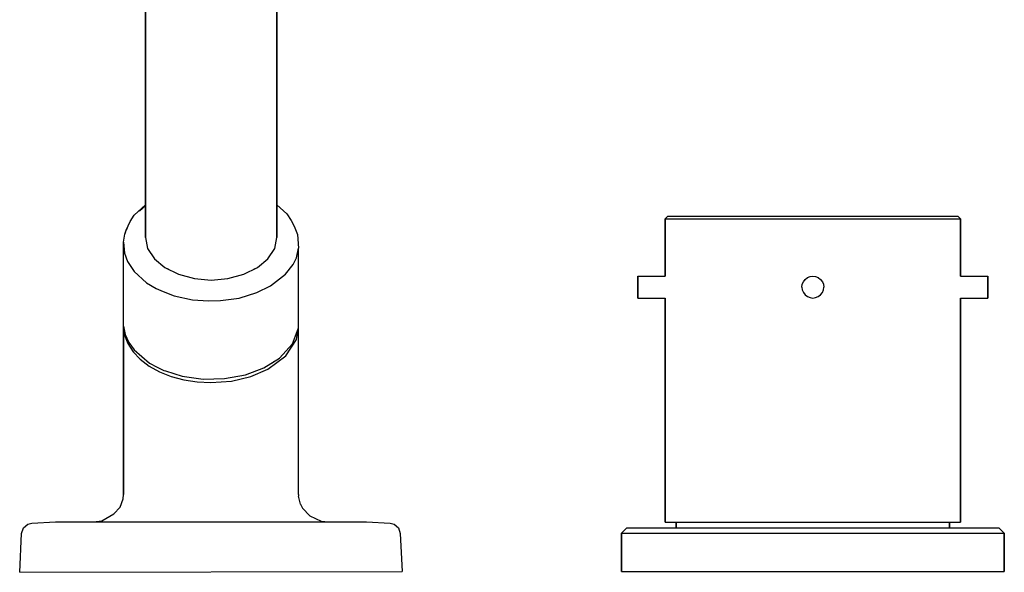
# Model space of a CAD drawing. Extents: x 0 to 415, y 0 to 202.
# Drawn here: x 15 to 195, y 0 to 101 of the extents above; entities that cross this region are included whole.
import ezdxf

# ---------------------------------------------------------------- set-up
doc = ezdxf.new("R2010")
doc.units = 0
doc.header["$MEASUREMENT"] = 0

msp = doc.modelspace()

# ---------------------------------------------------------------- linework, layer by layer
for p, q in [((38, 133.24), (38, 61.21)), ((38, 61.21), (38, 133.24)), ((62, 133.24), (62, 61.21)), ((62, 61.21), (62, 133.24)), ((35.94, 65.32), (38, 67.19)), ((36.88, 66.04), (38, 67.02)), ((62, 67.2), (63.82, 65.57)), ((35.22, 64.17), (35.94, 65.32)), ((63.82, 65.57), (64.63, 64.34)), ((133, 64.65), (133.5, 65.15)), ((133.5, 65.15), (134.5, 65.15)), ((134.5, 65.15), (137, 65.15)), ((137, 65.15), (141.3, 65.15)), ((141.3, 65.15), (146.8, 65.15)), ((146.8, 65.15), (153.2, 65.15)), ((153.2, 65.15), (160, 65.15)), ((160, 65.15), (166.8, 65.15)), ((166.8, 65.15), (173.2, 65.15)), ((173.2, 65.15), (178.7, 65.15)), ((178.7, 65.15), (183, 65.15)), ((183, 65.15), (185.5, 65.15)), ((185.5, 65.15), (186.5, 65.15)), ((186.5, 65.15), (187, 64.65)), ((34.49, 62.59), (35.22, 64.17)), ((64.63, 64.34), (65.18, 63.27)), ((65.18, 63.27), (65.76, 61.79)), ((133, 54.12), (133, 64.65)), ((133, 64.65), (133, 54.12)), ((133, 64.65), (134, 64.65)), ((134, 64.65), (136.6, 64.65)), ((136.6, 64.65), (141, 64.65)), ((141, 64.65), (146.6, 64.65)), ((146.6, 64.65), (153.1, 64.65)), ((153.1, 64.65), (160, 64.65)), ((160, 64.65), (166.9, 64.65)), ((166.9, 64.65), (173.4, 64.65)), ((173.4, 64.65), (179, 64.65)), ((179, 64.65), (183.4, 64.65)), ((183.4, 64.65), (186, 64.65)), ((186, 64.65), (187, 64.65)), ((187, 64.65), (187, 54.12)), ((187, 54.12), (187, 64.65)), ((33.97, 60.34), (34.24, 61.83)), ((34.18, 61.49), (34.2, 61.85)), ((34.2, 61.85), (34.33, 62.11)), ((34.24, 61.83), (34.49, 62.59)), ((34.4, 62.2), (34.49, 62.59)), ((34.49, 62.59), (34.71, 62.94)), ((38, 61.21), (38.38, 59.21)), ((61.62, 59.21), (62, 61.21)), ((65.76, 61.79), (65.99, 59.27)), ((65.77, 61.6), (65.8, 61.53)), ((33.98, 45.57), (33.97, 60.34)), ((33.97, 60.34), (34.15, 58.33)), ((34.15, 58.33), (34.71, 56.86)), ((38.38, 59.21), (39.63, 57.3)), ((60.37, 57.3), (61.62, 59.21)), ((65.6, 57.52), (65.99, 59.27)), ((65.96, 44.69), (65.98, 59.24)), ((34.71, 56.86), (35.9, 54.99)), ((39.63, 57.3), (41.55, 55.75)), ((58.45, 55.75), (60.37, 57.3)), ((63.62, 54.49), (65, 56.31)), ((65, 56.31), (65.6, 57.52)), ((35.9, 54.99), (38.2, 52.95)), ((41.55, 55.75), (42.22, 55.41)), ((41.55, 55.75), (44.05, 54.51)), ((44.05, 54.51), (46.93, 53.75)), ((53.07, 53.75), (55.95, 54.51)), ((55.95, 54.51), (58.45, 55.75)), ((57.78, 55.41), (58.45, 55.75)), ((60.84, 52.36), (63.62, 54.49)), ((128, 54.08), (128, 54.15)), ((128, 54.15), (128, 54.08)), ((128, 54.15), (133, 54.15)), ((128, 53.88), (128, 54.08)), ((128, 54.08), (128, 53.88)), ((159.01, 53.88), (159.49, 54.08)), ((159.49, 54.08), (160, 54.15)), ((160, 54.15), (160.51, 54.08)), ((160.51, 54.08), (160.99, 53.88)), ((187, 54.15), (192, 54.15)), ((192, 54.08), (192, 54.15)), ((192, 54.15), (192, 54.08)), ((192, 53.88), (192, 54.08)), ((192, 54.08), (192, 53.88)), ((38.2, 52.95), (39.94, 51.92)), ((46.93, 53.75), (50, 53.4)), ((50, 53.4), (53.07, 53.75)), ((58.35, 51.14), (60.84, 52.36)), ((128, 53.56), (128, 53.88)), ((128, 53.88), (128, 53.56)), ((128, 53.14), (128, 53.56)), ((128, 53.56), (128, 53.14)), ((128, 52.66), (128, 53.14)), ((128, 53.14), (128, 52.66)), ((128, 52.15), (128, 52.66)), ((128, 52.66), (128, 52.15)), ((158, 52.15), (158.07, 52.66)), ((158.07, 52.66), (158.26, 53.14)), ((158.26, 53.14), (158.58, 53.56)), ((158.58, 53.56), (159.01, 53.88)), ((160.99, 53.88), (161.42, 53.56)), ((161.42, 53.56), (161.74, 53.14)), ((161.74, 53.14), (161.93, 52.66)), ((161.93, 52.66), (162, 52.15)), ((192, 53.56), (192, 53.88)), ((192, 53.88), (192, 53.56)), ((192, 53.14), (192, 53.56)), ((192, 53.56), (192, 53.14)), ((192, 52.66), (192, 53.14)), ((192, 53.14), (192, 52.66)), ((192, 52.15), (192, 52.66)), ((192, 52.66), (192, 52.15)), ((39.94, 51.92), (41.21, 51.33)), ((41.21, 51.33), (43.26, 50.58)), ((43.26, 50.58), (46.6, 49.85)), ((55.15, 50.14), (58.35, 51.14)), ((128, 51.64), (128, 52.15)), ((128, 52.15), (128, 51.64)), ((128, 51.16), (128, 51.64)), ((128, 51.64), (128, 51.16)), ((128, 50.73), (128, 51.16)), ((128, 51.16), (128, 50.73)), ((128, 50.41), (128, 50.73)), ((128, 50.73), (128, 50.41)), ((128, 50.41), (128, 50.22)), ((128, 50.22), (128, 50.41)), ((158, 52.15), (158.07, 51.64)), ((158.07, 51.64), (158.26, 51.16)), ((158.26, 51.16), (158.58, 50.73)), ((158.58, 50.73), (159.01, 50.41)), ((159.01, 50.41), (159.49, 50.22)), ((160.51, 50.22), (160.99, 50.41)), ((160.99, 50.41), (161.42, 50.73)), ((161.42, 50.73), (161.74, 51.16)), ((161.74, 51.16), (161.93, 51.64)), ((161.93, 51.64), (162, 52.15)), ((192, 51.64), (192, 52.15)), ((192, 52.15), (192, 51.64)), ((192, 51.16), (192, 51.64)), ((192, 51.64), (192, 51.16)), ((192, 50.73), (192, 51.16)), ((192, 51.16), (192, 50.73)), ((192, 50.41), (192, 50.73)), ((192, 50.73), (192, 50.41)), ((192, 50.41), (192, 50.22)), ((192, 50.22), (192, 50.41)), ((46.6, 49.85), (49.54, 49.62)), ((49.54, 49.62), (51.69, 49.68)), ((51.69, 49.68), (55.15, 50.14)), ((128, 50.15), (128, 50.22)), ((128, 50.22), (128, 50.15)), ((128, 50.15), (133, 50.15)), ((133, 9.15), (133, 50.15)), ((133, 50.15), (133, 9.15)), ((159.49, 50.22), (160, 50.15)), ((160, 50.15), (160.51, 50.22)), ((187, 9.15), (187, 50.15)), ((187, 50.15), (187, 9.15)), ((187, 50.15), (192, 50.15)), ((192, 50.15), (192, 50.22)), ((192, 50.22), (192, 50.15)), ((33.97, 45), (33.98, 45.57)), ((33.97, 45), (34.29, 43.5)), ((33.97, 44.96), (33.97, 14.22)), ((33.97, 14.22), (33.97, 44.96)), ((33.98, 44.92), (34.17, 43.38)), ((34.17, 43.38), (34.76, 41.82)), ((34.29, 43.5), (34.94, 42.05)), ((64.86, 41.75), (65.96, 44.69)), ((65.58, 42.59), (65.9, 44.52)), ((65.97, 14.22), (65.96, 44.69)), ((34.76, 41.82), (35.72, 40.32)), ((34.94, 42.05), (35.91, 40.66)), ((62.48, 39.13), (64.86, 41.75)), ((63.66, 39.61), (65.58, 42.59)), ((35.72, 40.32), (37.03, 38.95)), ((35.91, 40.66), (38.73, 38.24)), ((60.39, 37.15), (63.66, 39.61)), ((37.03, 38.95), (38.66, 37.72)), ((38.73, 38.24), (40.12, 37.52)), ((59.63, 37.39), (62.48, 39.13)), ((61.18, 38.31), (61.47, 38.52)), ((61.18, 38.31), (61.47, 38.52)), ((38.66, 37.72), (40.57, 36.67)), ((40.12, 37.52), (41.37, 36.93)), ((40.57, 36.67), (42.71, 35.83)), ((41.37, 36.93), (41.65, 36.83)), ((41.37, 36.93), (41.65, 36.83)), ((41.65, 36.83), (44.71, 35.88)), ((52.47, 35.43), (56.25, 36.11)), ((56.25, 36.11), (59.63, 37.39)), ((57.24, 35.83), (60.39, 37.15)), ((42.71, 35.83), (45.03, 35.21)), ((44.71, 35.88), (48.55, 35.33)), ((45.03, 35.21), (47.47, 34.83)), ((47.47, 34.83), (49.97, 34.71)), ((48.55, 35.33), (52.47, 35.43)), ((49.97, 34.71), (53.72, 34.96)), ((53.72, 34.96), (57.24, 35.83)), ((33.34, 11.94), (33.92, 13.45)), ((33.92, 13.45), (33.97, 14.22)), ((33.92, 13.45), (33.97, 14.22)), ((65.97, 14.22), (65.99, 13.93)), ((66.35, 12.48), (65.99, 13.93)), ((32.23, 10.71), (33.34, 11.94)), ((66.35, 12.48), (66.71, 11.74)), ((66.71, 11.74), (68.02, 10.31)), ((17.24, 9), (21.56, 9.22)), ((21.56, 9.22), (21.86, 9.22)), ((21.68, 9.22), (21.83, 9.22)), ((21.83, 9.22), (22.39, 9.22)), ((21.86, 9.22), (22.44, 9.22)), ((22.39, 9.22), (23.35, 9.22)), ((22.44, 9.22), (23.32, 9.22)), ((23.32, 9.22), (24.47, 9.22)), ((23.35, 9.22), (24.7, 9.22)), ((24.47, 9.22), (25.88, 9.22)), ((24.7, 9.22), (26.42, 9.22)), ((25.88, 9.22), (27.55, 9.22)), ((26.42, 9.22), (28.48, 9.22)), ((27.55, 9.22), (70.5, 9.22)), ((28.49, 9.22), (29.99, 9.44)), ((29.99, 9.44), (32.23, 10.71)), ((68.02, 10.31), (70.14, 9.35)), ((70.14, 9.35), (71.47, 9.22)), ((70.5, 9.22), (72.4, 9.22)), ((70.84, 9.22), (72.99, 9.22)), ((72.4, 9.22), (74.06, 9.22)), ((72.99, 9.22), (74.81, 9.22)), ((74.06, 9.22), (75.48, 9.22)), ((74.81, 9.22), (76.26, 9.22)), ((75.48, 9.22), (76.63, 9.22)), ((76.26, 9.22), (77.33, 9.22)), ((76.63, 9.22), (77.5, 9.22)), ((77.33, 9.22), (78.01, 9.22)), ((77.5, 9.22), (78.09, 9.22)), ((78.01, 9.22), (78.27, 9.22)), ((78.09, 9.22), (78.39, 9.22)), ((78.39, 9.22), (82.71, 9)), ((133, 9.15), (134, 9.15)), ((133, 9.15), (134, 9.15)), ((134, 9.15), (135, 9.15)), ((134, 9.15), (136.6, 9.15)), ((135, 8.15), (135, 9.15)), ((135, 9.15), (135, 8.15)), ((135, 9.15), (135.9, 9.15)), ((135.9, 9.15), (138.3, 9.15)), ((136.6, 9.15), (141, 9.15)), ((138.3, 9.15), (142.3, 9.15)), ((141, 9.15), (146.6, 9.15)), ((142.3, 9.15), (147.6, 9.15)), ((146.6, 9.15), (153.1, 9.15)), ((147.6, 9.15), (153.6, 9.15)), ((153.1, 9.15), (160, 9.15)), ((153.6, 9.15), (160, 9.15)), ((160, 9.15), (166.4, 9.15)), ((160, 9.15), (166.9, 9.15)), ((166.4, 9.15), (172.4, 9.15)), ((166.9, 9.15), (173.4, 9.15)), ((172.4, 9.15), (177.7, 9.15)), ((173.4, 9.15), (179, 9.15)), ((177.7, 9.15), (181.7, 9.15)), ((179, 9.15), (183.4, 9.15)), ((181.7, 9.15), (184.1, 9.15)), ((183.4, 9.15), (186, 9.15)), ((184.1, 9.15), (185, 9.15)), ((185, 8.15), (185, 9.15)), ((185, 9.15), (186, 9.15)), ((185, 9.15), (185, 8.15)), ((186, 9.15), (187, 9.15)), ((186, 9.15), (187, 9.15)), ((15.35, 7.11), (15.72, 8.15)), ((15.72, 8.15), (16.5, 8.83)), ((16.5, 8.83), (17.24, 9)), ((82.71, 9), (83.45, 8.83)), ((83.45, 8.83), (84.27, 8.15)), ((84.27, 8.15), (84.55, 7.11)), ((125, 7.15), (126, 8.15)), ((126, 8.15), (127.2, 8.15)), ((127.2, 8.15), (130.6, 8.15)), ((130.6, 8.15), (136, 8.15)), ((136, 8.15), (143.1, 8.15)), ((143.1, 8.15), (151.3, 8.15)), ((151.3, 8.15), (160, 8.15)), ((160, 8.15), (168.7, 8.15)), ((168.7, 8.15), (176.9, 8.15)), ((176.9, 8.15), (184, 8.15)), ((184, 8.15), (189.4, 8.15)), ((189.4, 8.15), (192.8, 8.15)), ((192.8, 8.15), (194, 8.15)), ((194, 8.15), (195, 7.15)), ((15, 0), (15.35, 7.11)), ((84.55, 7.11), (84.91, 0.14)), ((125, 0.15), (125, 7.15)), ((125, 7.15), (125, 0.15)), ((125, 7.15), (126.3, 7.15)), ((126.3, 7.15), (129.7, 7.15)), ((129.7, 7.15), (135.3, 7.15)), ((135.3, 7.15), (142.6, 7.15)), ((142.6, 7.15), (151, 7.15)), ((151, 7.15), (160, 7.15)), ((160, 7.15), (169, 7.15)), ((169, 7.15), (177.4, 7.15)), ((177.4, 7.15), (184.7, 7.15)), ((184.7, 7.15), (190.3, 7.15)), ((190.3, 7.15), (193.7, 7.15)), ((193.7, 7.15), (195, 7.15)), ((195, 0.15), (195, 7.15)), ((195, 7.15), (195, 0.15)), ((15, 0), (84.91, 0.14)), ((15, 0), (84.91, 0.14)), ((125, 0.15), (126.3, 0.15)), ((125, 0.15), (126.3, 0.15)), ((126.3, 0.15), (129.7, 0.15)), ((126.3, 0.15), (129.7, 0.15)), ((129.7, 0.15), (135.3, 0.15)), ((129.7, 0.15), (135.3, 0.15)), ((135.3, 0.15), (142.6, 0.15)), ((135.3, 0.15), (142.6, 0.15)), ((142.6, 0.15), (151, 0.15)), ((142.6, 0.15), (151, 0.15)), ((151, 0.15), (160, 0.15)), ((151, 0.15), (160, 0.15)), ((160, 0.15), (169, 0.15)), ((160, 0.15), (169, 0.15)), ((169, 0.15), (177.4, 0.15)), ((169, 0.15), (177.4, 0.15)), ((177.4, 0.15), (184.7, 0.15)), ((177.4, 0.15), (184.7, 0.15)), ((184.7, 0.15), (190.3, 0.15)), ((184.7, 0.15), (190.3, 0.15)), ((190.3, 0.15), (193.7, 0.15)), ((190.3, 0.15), (193.7, 0.15)), ((193.7, 0.15), (195, 0.15)), ((193.7, 0.15), (195, 0.15))]:
    msp.add_line(p, q)

doc.saveas('drawing.dxf')
